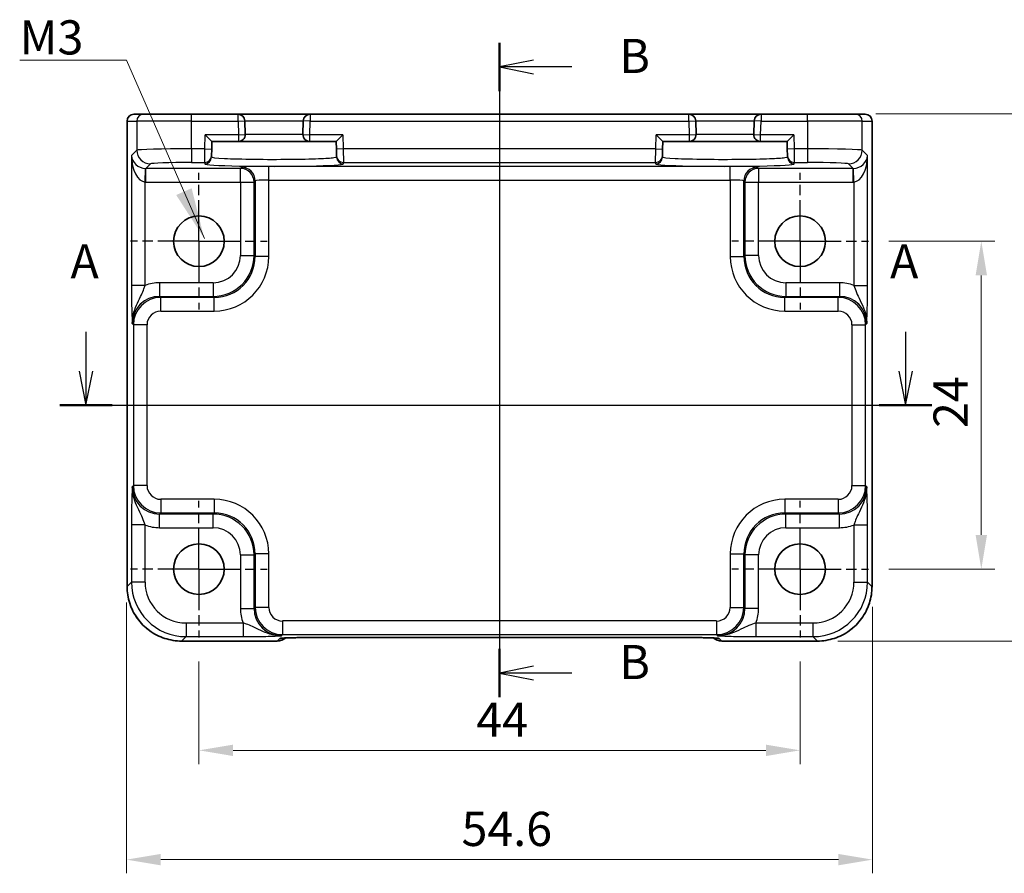
# Model space of a CAD drawing. Units: millimetres. Extents: x 14 to 1804, y 8 to 430.
# Drawn here: x 1469 to 1541, y 145 to 207 of the extents above; entities that cross this region are included whole.
import ezdxf

# ---------------------------------------------------------------- set-up
doc = ezdxf.new("R2010")
doc.units = ezdxf.units.MM
doc.linetypes.add('AM_ISO08W050', pattern=[18, 12, -1.5, 3, -1.5])
doc.linetypes.add('AM_ISO08W050x2', pattern=[9, 6, -0.75, 1.5, -0.75])
doc.layers.get('Defpoints').update_dxf_attribs({"lineweight": 25})
for name, color, linetype, lineweight in [('AM_7', 4, 'AM_ISO08W050', 25), ('Dimension (ISO)', 7, 'Continuous', 18), ('Dimension (ISO) @ 1', 7, 'Continuous', 18), ('Section Line (ISO)', 7, 'Continuous', 25), ('Symbol (ISO)', 7, 'Continuous', 18), ('Visible (ISO)', 7, 'Continuous', 35), ('Visible Narrow (ISO)', 7, 'Continuous', 25)]:
    doc.layers.add(name, color=color, linetype=linetype, lineweight=lineweight)
doc.styles.add('Note Text (TK)', font='MS PGothic.ttf')
doc.dimstyles.new('Default - Method 1b (TK)', dxfattribs={"dimtxt": 2.5, "dimasz": 2.5, "dimexe": 1, "dimexo": 1.5, "dimgap": 1, "dimtad": 1, "dimtoh": 1, "dimrnd": 1e-08, "dimdsep": 46, "dimtxsty": 'Note Text (TK)', "dimcen": 0.09, "dimdle": 5, "dimclrd": 100, "dimclre": 100, "dimclrt": 7, "dimadec": 1, "dimazin": 1, "dimtfac": 1, "dimtmove": 0, "dimatfit": 3, "dimfxl": 0, "dimtolj": 1, "dimlwd": -1, "dimlwe": -1, "dimarcsym": 0})
doc.dimstyles.new('Default - Method 1b (TK)$7', dxfattribs={"dimscale": 1.5, "dimtxt": 2.5, "dimasz": 2.5, "dimexe": 1, "dimexo": 1.5, "dimgap": 1, "dimtad": 1, "dimtoh": 1, "dimrnd": 1e-08, "dimdsep": 46, "dimtxsty": 'Note Text (TK)', "dimcen": 0.09, "dimdle": 5, "dimclrd": 256, "dimclre": 100, "dimclrt": 7, "dimadec": 1, "dimazin": 1, "dimtfac": 1, "dimtmove": 0, "dimatfit": 3, "dimfxl": 0, "dimtolj": 1, "dimlwd": -1, "dimlwe": -1, "dimarcsym": 0})

# ---------------------------------------------------------------- blocks, each defined once
blk = doc.blocks.new('2dTransSection00')
at = {"layer": 'Section Line (ISO)', "linetype": 'Continuous'}
for p, q in [((74.512, 184.26), (74.512, 181.403)), ((134.498, 184.26), (134.498, 181.403)), ((74.012, 181.403), (74.512, 178.903)), ((74.512, 181.403), (74.512, 178.903)), ((74.512, 178.903), (75.012, 181.403)), ((133.998, 181.403), (134.498, 178.903)), ((134.498, 181.403), (134.498, 178.903)), ((134.498, 178.903), (134.998, 181.403)), ((74.112, 178.903), (136.421, 178.903))]:
    blk.add_line(p, q, dxfattribs=at)
at = {"layer": 'Section Line (ISO)', "linetype": 'Continuous', "lineweight": 50}
for p, q in [((72.589, 178.903), (76.435, 178.903)), ((132.575, 178.903), (136.421, 178.903))]:
    blk.add_line(p, q, dxfattribs=at)
at = {"layer": 'Section Line (ISO)', "char_height": 2.5, "attachment_point": 7, "style": 'Note Text (TK)'}
for insert in [(73.376, 187.403), (133.362, 187.403)]:
    blk.add_mtext('A', dxfattribs=dict(at, insert=insert))
blk = doc.blocks.new('2dTransSection11')
at = {"layer": 'Section Line (ISO)', "linetype": 'Continuous'}
for p, q in [((105.749, 205.437), (105.749, 157.525)), ((108.249, 204.164), (105.749, 203.664)), ((108.249, 203.664), (105.749, 203.664)), ((105.749, 203.664), (108.249, 203.164)), ((111.054, 203.664), (108.249, 203.664)), ((108.249, 159.798), (105.749, 159.298)), ((108.249, 159.298), (105.749, 159.298)), ((105.749, 159.298), (108.249, 158.798)), ((111.054, 159.298), (108.249, 159.298))]:
    blk.add_line(p, q, dxfattribs=at)
at = {"layer": 'Section Line (ISO)', "linetype": 'Continuous', "lineweight": 50}
for p, q in [((105.749, 205.437), (105.749, 201.892)), ((105.749, 161.071), (105.749, 157.525))]:
    blk.add_line(p, q, dxfattribs=at)
at = {"layer": 'Section Line (ISO)', "char_height": 2.5, "attachment_point": 7, "style": 'Note Text (TK)'}
for insert in [(114.521, 202.436), (114.521, 158.07)]:
    blk.add_mtext('B', dxfattribs=dict(at, insert=insert))
blk = doc.blocks.new('*D58')
at = {"layer": 'Defpoints', "color": 0, "transparency": 16777216}
for p in [(1530.297, 200.239), (1527.516, 161.639), (1547.514, 161.639)]:
    blk.add_point(p, dxfattribs=at)
at = {"layer": 'Dimension (ISO)', "color": 100, "transparency": 16777216}
for p, q in [((1531.797, 200.239), (1548.514, 200.239)), ((1547.514, 197.739), (1547.514, 164.139)), ((1529.016, 161.639), (1548.514, 161.639))]:
    blk.add_line(p, q, dxfattribs=at)
for points in [[(1547.097, 197.739), (1547.93, 197.739), (1547.514, 200.239)], [(1547.097, 164.139), (1547.93, 164.139), (1547.514, 161.639)]]:
    blk.add_solid(points, dxfattribs=at)
at = {"layer": 'Dimension (ISO)', "color": 7, "transparency": 16777216, "insert": (1545.264, 178.016), "char_height": 2.5, "attachment_point": 4, "rotation": 90, "style": 'Note Text (TK)'}
blk.add_mtext('\\A1;38.6', dxfattribs=at)
blk = doc.blocks.new('*D71')
at = {"layer": 'Defpoints', "color": 0, "transparency": 16777216}
for p in [(1482.249, 161.639), (1526.249, 161.639), (1526.249, 153.639)]:
    blk.add_point(p, dxfattribs=at)
at = {"layer": 'Dimension (ISO)', "color": 100, "transparency": 16777216}
for p, q in [((1482.249, 160.139), (1482.249, 152.639)), ((1526.249, 160.139), (1526.249, 152.639)), ((1484.749, 153.639), (1523.749, 153.639))]:
    blk.add_line(p, q, dxfattribs=at)
for points in [[(1484.749, 154.055), (1484.749, 153.222), (1482.249, 153.639)], [(1523.749, 154.055), (1523.749, 153.222), (1526.249, 153.639)]]:
    blk.add_solid(points, dxfattribs=at)
at = {"layer": 'Dimension (ISO)', "color": 7, "transparency": 16777216, "insert": (1502.552, 155.889), "char_height": 2.5, "attachment_point": 4, "style": 'Note Text (TK)'}
blk.add_mtext('\\A1;44', dxfattribs=at)
blk = doc.blocks.new('*D59')
at = {"layer": 'Defpoints', "color": 0, "transparency": 16777216}
for p in [(1476.949, 165.958), (1531.549, 165.637), (1531.549, 145.639)]:
    blk.add_point(p, dxfattribs=at)
at = {"layer": 'Dimension (ISO)', "color": 100, "transparency": 16777216}
for p, q in [((1476.949, 164.458), (1476.949, 144.639)), ((1531.549, 164.137), (1531.549, 144.639)), ((1479.449, 145.639), (1529.049, 145.639))]:
    blk.add_line(p, q, dxfattribs=at)
for points in [[(1479.449, 146.055), (1479.449, 145.222), (1476.949, 145.639)], [(1529.049, 146.055), (1529.049, 145.222), (1531.549, 145.639)]]:
    blk.add_solid(points, dxfattribs=at)
at = {"layer": 'Dimension (ISO)', "color": 7, "transparency": 16777216, "insert": (1501.47, 147.889), "char_height": 2.5, "attachment_point": 4, "style": 'Note Text (TK)'}
blk.add_mtext('\\A1;54.6', dxfattribs=at)
blk = doc.blocks.new('*D70')
at = {"layer": 'Defpoints', "color": 0, "transparency": 16777216}
for p in [(1531.249, 190.903), (1531.249, 166.903), (1539.514, 166.903)]:
    blk.add_point(p, dxfattribs=at)
at = {"layer": 'Dimension (ISO)', "color": 100, "transparency": 16777216}
for p, q in [((1532.749, 190.903), (1540.514, 190.903)), ((1539.514, 188.403), (1539.514, 169.403)), ((1532.749, 166.903), (1540.514, 166.903))]:
    blk.add_line(p, q, dxfattribs=at)
for points in [[(1539.097, 188.403), (1539.93, 188.403), (1539.514, 190.903)], [(1539.097, 169.403), (1539.93, 169.403), (1539.514, 166.903)]]:
    blk.add_solid(points, dxfattribs=at)
at = {"layer": 'Dimension (ISO)', "color": 7, "transparency": 16777216, "insert": (1537.264, 177.234), "char_height": 2.5, "attachment_point": 4, "rotation": 90, "style": 'Note Text (TK)'}
blk.add_mtext('\\A1;24', dxfattribs=at)

msp = doc.modelspace()

# ---------------------------------------------------------------- linework, layer by layer
at = {"layer": 'AM_7'}
msp.add_line((1504.249, 203.203), (1504.249, 158.901), dxfattribs=at)
at = {"layer": 'AM_7', "linetype": 'AM_ISO08W050x2', "ltscale": 0.5}
for p, q in [((1482.249, 190.903), (1482.249, 195.903)), ((1526.249, 190.903), (1526.249, 195.903)), ((1482.249, 190.903), (1477.249, 190.903)), ((1482.249, 190.903), (1487.249, 190.903)), ((1482.249, 190.903), (1482.249, 185.903)), ((1526.249, 190.903), (1521.249, 190.903)), ((1526.249, 190.903), (1531.249, 190.903)), ((1526.249, 190.903), (1526.249, 185.903)), ((1482.249, 166.903), (1482.249, 171.903)), ((1526.249, 166.903), (1526.249, 171.903)), ((1482.249, 166.903), (1477.249, 166.903)), ((1482.249, 166.903), (1487.249, 166.903)), ((1482.249, 166.903), (1482.249, 161.903)), ((1526.249, 166.903), (1521.249, 166.903)), ((1526.249, 166.903), (1531.249, 166.903)), ((1526.249, 166.903), (1526.249, 161.903))]:
    msp.add_line(p, q, dxfattribs=at)
at = {"layer": 'Visible (ISO)'}
for p, q in [((1476.985, 165.637), (1476.985, 199.703)), ((1477.485, 200.203), (1477.485, 200.203)), ((1478.201, 200.203), (1477.485, 200.203)), ((1478.201, 200.203), (1481.699, 200.203)), ((1485.11, 200.203), (1481.699, 200.203)), ((1490.389, 200.203), (1485.11, 200.203)), ((1485.636, 198.716), (1485.61, 199.716)), ((1489.889, 199.716), (1489.863, 198.716)), ((1518.11, 200.203), (1490.389, 200.203)), ((1523.389, 200.203), (1518.11, 200.203)), ((1518.636, 198.716), (1518.61, 199.716)), ((1522.889, 199.716), (1522.863, 198.716)), ((1526.8, 200.203), (1523.389, 200.203)), ((1526.8, 200.203), (1530.297, 200.203)), ((1531.014, 200.203), (1530.297, 200.203)), ((1531.014, 200.203), (1531.014, 200.203)), ((1531.514, 199.703), (1531.514, 165.637)), ((1482.715, 198.703), (1483.202, 198.203)), ((1483.187, 197.652), (1483.202, 198.203)), ((1483.202, 198.203), (1485.136, 198.203)), ((1485.136, 198.203), (1490.363, 198.203)), ((1490.363, 198.203), (1492.297, 198.203)), ((1492.297, 198.203), (1492.784, 198.703)), ((1492.297, 198.203), (1492.311, 197.652)), ((1515.715, 198.703), (1516.202, 198.203)), ((1516.187, 197.652), (1516.202, 198.203)), ((1516.202, 198.203), (1518.136, 198.203)), ((1518.136, 198.203), (1523.363, 198.203)), ((1523.363, 198.203), (1525.297, 198.203)), ((1525.297, 198.203), (1525.784, 198.703)), ((1525.297, 198.203), (1525.311, 197.652)), ((1483.187, 197.652), (1483.174, 197.152)), ((1492.325, 197.152), (1492.311, 197.652)), ((1516.187, 197.652), (1516.174, 197.152)), ((1525.325, 197.152), (1525.311, 197.652)), ((1483.172, 197.05), (1483.174, 197.152)), ((1492.325, 197.152), (1492.327, 197.05)), ((1516.172, 197.05), (1516.174, 197.152)), ((1525.325, 197.152), (1525.327, 197.05)), ((1487.971, 161.639), (1480.983, 161.639)), ((1491.019, 161.901), (1517.48, 161.901)), ((1527.516, 161.639), (1520.528, 161.639))]:
    msp.add_line(p, q, dxfattribs=at)
for centre in [(1482.249, 190.903), (1526.249, 190.903), (1482.249, 166.903), (1526.249, 166.903)]:
    msp.add_circle(centre, 1.85, dxfattribs=at)
for centre, radius, start, end in [((1477.485, 199.703), 0.5, 90, 180), ((1485.11, 199.703), 0.5, 1.5, 90), ((1490.389, 199.703), 0.5, 90, 178.5), ((1518.11, 199.703), 0.5, 1.5, 90), ((1523.389, 199.703), 0.5, 90, 178.5), ((1531.014, 199.703), 0.5, 0, 90), ((1485.136, 198.703), 0.5, 270, 1.5), ((1490.363, 198.703), 0.5, 178.5, 270), ((1518.136, 198.703), 0.5, 270, 1.5), ((1523.363, 198.703), 0.5, 178.5, 270), ((1487.971, 162.639), 1, 270, 309.4023), ((1520.528, 162.639), 1, 230.59521, 270)]:
    msp.add_arc(centre, radius, start, end, dxfattribs=at)
for centre, start_param, end_param in [((1491.019, 161.817), 1.570793, 1.599271), ((1517.48, 161.817), 1.54232, 1.570801)]:
    msp.add_ellipse(centre, major_axis=(2.43, 0), ratio=0.034412, start_param=start_param, end_param=end_param, dxfattribs=at)
for points, knots in [([(1476.985, 165.637), (1476.985, 165.218), (1477.051, 164.799), (1477.31, 164.003), (1477.502, 163.625), (1477.994, 162.948), (1478.294, 162.648), (1478.972, 162.156), (1479.349, 161.964), (1480.146, 161.705), (1480.564, 161.639), (1480.983, 161.639)], [-0.784789, -0.784789, -0.784789, -0.784789, -0.470874, -0.470874, -0.156958, -0.156958, 0.156958, 0.156958, 0.470874, 0.470874, 0.784789, 0.784789, 0.784789, 0.784789]), ([(1527.516, 161.639), (1527.934, 161.639), (1528.353, 161.705), (1529.15, 161.964), (1529.527, 162.156), (1530.205, 162.648), (1530.504, 162.948), (1530.997, 163.625), (1531.189, 164.003), (1531.448, 164.799), (1531.514, 165.218), (1531.514, 165.637)], [-0.784789, -0.784789, -0.784789, -0.784789, -0.470874, -0.470874, -0.156958, -0.156958, 0.156958, 0.156958, 0.470874, 0.470874, 0.784789, 0.784789, 0.784789, 0.784789]), ([(1490.95, 161.901), (1490.663, 161.9), (1490.378, 161.899), (1489.835, 161.894), (1489.579, 161.891), (1489.119, 161.882), (1488.916, 161.877), (1488.596, 161.866), (1488.474, 161.86), (1488.379, 161.854), (1488.362, 161.852), (1488.344, 161.851), (1488.34, 161.85), (1488.34, 161.85)], [-1.580423, -1.580423, -1.580423, -1.580423, -1.274207, -1.274207, -0.967992, -0.967992, -0.661776, -0.661776, -0.374513, -0.374513, -0.287532, -0.287532, -0.230517, -0.230517, -0.230517, -0.230517]), ([(1520.159, 161.85), (1520.159, 161.85), (1520.154, 161.851), (1520.128, 161.853), (1520.099, 161.855), (1520.002, 161.861), (1519.921, 161.865), (1519.688, 161.874), (1519.521, 161.879), (1519.116, 161.887), (1518.872, 161.891), (1518.347, 161.897), (1518.066, 161.899), (1517.704, 161.9), (1517.627, 161.9), (1517.549, 161.901)], [0.230517, 0.230517, 0.230517, 0.230517, 0.294252, 0.294252, 0.416771, 0.416771, 0.612984, 0.612984, 0.885022, 0.885022, 1.191238, 1.191238, 1.497453, 1.497453, 1.580423, 1.580423, 1.580423, 1.580423])]:
    msp.add_open_spline(points, degree=3, knots=knots, dxfattribs=at)
at = {"layer": 'Visible Narrow (ISO)'}
for p, q in [((1476.985, 199.703), (1476.985, 199.703)), ((1476.985, 165.637), (1476.985, 199.703)), ((1476.985, 199.703), (1477.702, 199.703)), ((1481.699, 199.703), (1477.702, 199.703)), ((1477.702, 199.703), (1477.702, 197.564)), ((1481.699, 199.703), (1481.699, 200.203)), ((1481.699, 199.703), (1485.11, 199.703)), ((1481.699, 197.665), (1481.699, 199.703)), ((1485.11, 199.703), (1485.11, 200.203)), ((1485.11, 199.703), (1485.61, 199.716)), ((1485.11, 199.703), (1485.136, 198.703)), ((1485.61, 199.716), (1489.889, 199.716)), ((1490.389, 199.703), (1489.889, 199.716)), ((1490.363, 198.703), (1490.389, 199.703)), ((1490.389, 200.203), (1490.389, 199.703)), ((1490.389, 199.703), (1518.11, 199.703)), ((1518.11, 199.703), (1518.11, 200.203)), ((1518.11, 199.703), (1518.61, 199.716)), ((1518.11, 199.703), (1518.136, 198.703)), ((1518.61, 199.716), (1522.889, 199.716)), ((1523.389, 199.703), (1522.889, 199.716)), ((1523.363, 198.703), (1523.389, 199.703)), ((1523.389, 200.203), (1523.389, 199.703)), ((1523.389, 199.703), (1526.8, 199.703)), ((1526.8, 199.703), (1526.8, 200.203)), ((1530.797, 199.703), (1526.8, 199.703)), ((1526.8, 199.703), (1526.8, 197.665)), ((1530.797, 199.703), (1531.513, 199.703)), ((1530.797, 197.564), (1530.797, 199.703)), ((1531.514, 199.703), (1531.513, 199.703)), ((1531.513, 199.703), (1531.513, 165.637)), ((1482.687, 197.665), (1482.715, 198.703)), ((1485.136, 198.703), (1482.715, 198.703)), ((1485.136, 198.703), (1485.636, 198.716)), ((1485.136, 198.703), (1485.136, 198.203)), ((1489.863, 198.716), (1485.636, 198.716)), ((1489.863, 198.716), (1490.363, 198.703)), ((1492.784, 198.703), (1490.363, 198.703)), ((1490.363, 198.203), (1490.363, 198.703)), ((1492.784, 198.703), (1492.811, 197.665)), ((1515.687, 197.665), (1515.715, 198.703)), ((1518.136, 198.703), (1515.715, 198.703)), ((1518.136, 198.703), (1518.636, 198.716)), ((1518.136, 198.703), (1518.136, 198.203)), ((1522.863, 198.716), (1518.636, 198.716)), ((1522.863, 198.716), (1523.363, 198.703)), ((1523.363, 198.203), (1523.363, 198.703)), ((1525.784, 198.703), (1523.363, 198.703)), ((1525.784, 198.703), (1525.811, 197.665)), ((1477.702, 197.564), (1477.307, 197.169)), ((1482.687, 197.665), (1481.699, 197.665)), ((1481.699, 197.665), (1481.699, 196.665)), ((1482.674, 196.665), (1482.687, 197.665)), ((1482.687, 197.665), (1483.187, 197.652)), ((1492.811, 197.665), (1492.311, 197.652)), ((1515.687, 197.665), (1492.811, 197.665)), ((1492.811, 197.665), (1492.824, 196.665)), ((1515.674, 196.665), (1515.687, 197.665)), ((1515.687, 197.665), (1516.187, 197.652)), ((1525.811, 197.665), (1525.311, 197.652)), ((1526.8, 197.665), (1525.811, 197.665)), ((1525.811, 197.665), (1525.824, 196.665)), ((1526.8, 197.665), (1526.8, 196.665)), ((1531.192, 197.169), (1530.797, 197.564)), ((1477.307, 197.169), (1477.307, 187.673)), ((1531.192, 187.673), (1531.192, 197.169)), ((1478.306, 195.239), (1478.34, 196.237)), ((1478.374, 196.237), (1478.701, 196.564)), ((1478.374, 195.237), (1478.374, 196.237)), ((1485.284, 196.237), (1478.374, 196.237)), ((1481.699, 196.665), (1482.674, 196.665)), ((1482.674, 196.665), (1482.672, 196.563)), ((1485.363, 196.316), (1485.284, 196.237)), ((1485.284, 195.237), (1485.284, 196.237)), ((1487.362, 195.384), (1487.362, 196.384)), ((1521.137, 196.384), (1487.362, 196.384)), ((1492.824, 196.665), (1515.674, 196.665)), ((1492.827, 196.563), (1492.824, 196.665)), ((1515.674, 196.665), (1515.672, 196.563)), ((1521.137, 195.384), (1521.137, 196.384)), ((1523.215, 196.237), (1523.136, 196.316)), ((1523.215, 196.237), (1523.215, 195.237)), ((1530.125, 196.237), (1523.215, 196.237)), ((1525.824, 196.665), (1526.8, 196.665)), ((1525.827, 196.563), (1525.824, 196.665)), ((1529.798, 196.564), (1530.125, 196.237)), ((1530.125, 195.237), (1530.125, 196.237)), ((1530.193, 195.239), (1530.159, 196.237)), ((1486.283, 195.237), (1486.362, 195.317)), ((1486.362, 195.317), (1486.362, 189.788)), ((1487.362, 189.788), (1487.362, 195.384)), ((1487.362, 195.384), (1521.137, 195.384)), ((1521.137, 195.384), (1521.137, 189.788)), ((1522.136, 189.788), (1522.136, 195.317)), ((1522.136, 195.317), (1522.216, 195.237)), ((1478.306, 187.673), (1478.306, 195.239)), ((1478.374, 195.237), (1485.284, 195.237)), ((1485.284, 195.237), (1486.283, 195.237)), ((1485.284, 195.237), (1485.284, 189.868)), ((1486.283, 189.868), (1486.283, 195.237)), ((1522.216, 195.237), (1523.215, 195.237)), ((1522.216, 195.237), (1522.216, 189.868)), ((1523.215, 195.237), (1530.125, 195.237)), ((1523.215, 189.868), (1523.215, 195.237)), ((1530.193, 195.239), (1530.193, 187.673)), ((1485.284, 189.868), (1486.283, 189.868)), ((1486.362, 189.788), (1486.283, 189.868)), ((1487.362, 189.788), (1486.362, 189.788)), ((1521.137, 189.788), (1522.136, 189.788)), ((1522.216, 189.868), (1522.136, 189.788)), ((1523.215, 189.868), (1522.216, 189.868)), ((1478.306, 187.673), (1477.307, 187.673)), ((1483.285, 187.869), (1479.373, 187.869)), ((1479.373, 187.869), (1479.373, 186.869)), ((1483.285, 187.869), (1483.285, 186.869)), ((1529.126, 187.869), (1525.214, 187.869)), ((1525.214, 187.869), (1525.214, 186.869)), ((1529.126, 187.869), (1529.126, 186.869)), ((1530.193, 187.673), (1531.192, 187.673)), ((1479.452, 186.79), (1479.373, 186.869)), ((1479.373, 186.869), (1483.285, 186.869)), ((1479.452, 185.791), (1479.452, 186.79)), ((1483.364, 186.79), (1479.452, 186.79)), ((1483.285, 186.869), (1483.364, 186.79)), ((1483.364, 185.791), (1483.364, 186.79)), ((1525.135, 186.79), (1525.214, 186.869)), ((1525.135, 185.791), (1525.135, 186.79)), ((1529.046, 186.79), (1525.135, 186.79)), ((1525.214, 186.869), (1529.126, 186.869)), ((1529.126, 186.869), (1529.046, 186.79)), ((1529.046, 185.791), (1529.046, 186.79)), ((1479.452, 185.791), (1483.364, 185.791)), ((1525.135, 185.791), (1529.046, 185.791)), ((1477.374, 184.871), (1477.453, 184.791)), ((1478.453, 184.791), (1477.453, 184.791)), ((1477.453, 184.791), (1477.453, 173.015)), ((1478.453, 173.015), (1478.453, 184.791)), ((1530.046, 184.791), (1531.045, 184.791)), ((1530.046, 184.791), (1530.046, 173.015)), ((1531.045, 184.791), (1531.125, 184.871)), ((1531.045, 173.015), (1531.045, 184.791)), ((1477.453, 173.015), (1477.374, 172.936)), ((1478.453, 173.015), (1477.453, 173.015)), ((1530.046, 173.015), (1531.045, 173.015)), ((1531.125, 172.936), (1531.045, 173.015)), ((1479.452, 172.016), (1479.452, 171.016)), ((1483.364, 172.016), (1479.452, 172.016)), ((1483.364, 172.016), (1483.364, 171.016)), ((1525.135, 172.016), (1525.135, 171.016)), ((1529.046, 172.016), (1525.135, 172.016)), ((1529.046, 172.016), (1529.046, 171.016)), ((1479.373, 170.937), (1479.452, 171.016)), ((1483.285, 170.937), (1479.373, 170.937)), ((1479.373, 169.937), (1479.373, 170.937)), ((1479.452, 171.016), (1483.364, 171.016)), ((1483.364, 171.016), (1483.285, 170.937)), ((1483.285, 169.937), (1483.285, 170.937)), ((1525.214, 170.937), (1525.135, 171.016)), ((1525.135, 171.016), (1529.046, 171.016)), ((1529.126, 170.937), (1525.214, 170.937)), ((1525.214, 169.937), (1525.214, 170.937)), ((1529.046, 171.016), (1529.126, 170.937)), ((1529.126, 169.937), (1529.126, 170.937)), ((1477.307, 170.134), (1477.307, 165.958)), ((1478.306, 170.134), (1477.307, 170.134)), ((1478.306, 165.958), (1478.306, 170.134)), ((1530.193, 170.134), (1531.192, 170.134)), ((1530.193, 170.134), (1530.193, 165.958)), ((1531.192, 165.958), (1531.192, 170.134)), ((1479.373, 169.937), (1483.285, 169.937)), ((1525.214, 169.937), (1529.126, 169.937)), ((1485.284, 167.939), (1486.283, 167.939)), ((1485.284, 167.939), (1485.284, 164.027)), ((1486.283, 167.939), (1486.362, 168.018)), ((1486.283, 164.027), (1486.283, 167.939)), ((1487.362, 168.018), (1486.362, 168.018)), ((1486.362, 168.018), (1486.362, 164.106)), ((1487.362, 164.106), (1487.362, 168.018)), ((1521.137, 168.018), (1522.136, 168.018)), ((1521.137, 168.018), (1521.137, 164.106)), ((1522.136, 168.018), (1522.216, 167.939)), ((1522.136, 164.106), (1522.136, 168.018)), ((1522.216, 167.939), (1522.216, 164.027)), ((1523.215, 167.939), (1522.216, 167.939)), ((1523.215, 164.027), (1523.215, 167.939)), ((1477.307, 165.958), (1476.985, 165.637)), ((1478.306, 165.958), (1477.307, 165.958)), ((1530.193, 165.958), (1531.192, 165.958)), ((1531.513, 165.637), (1531.192, 165.958)), ((1476.985, 165.637), (1476.985, 165.637)), ((1531.514, 165.637), (1531.513, 165.637)), ((1485.284, 164.027), (1486.283, 164.027)), ((1486.362, 164.106), (1486.283, 164.027)), ((1487.362, 164.106), (1486.362, 164.106)), ((1521.137, 164.106), (1522.136, 164.106)), ((1522.216, 164.027), (1522.136, 164.106)), ((1523.215, 164.027), (1522.216, 164.027)), ((1481.304, 162.96), (1481.304, 161.961)), ((1485.48, 162.96), (1481.304, 162.96)), ((1485.48, 162.96), (1485.48, 161.961)), ((1488.361, 163.107), (1488.361, 162.107)), ((1520.138, 163.107), (1488.361, 163.107)), ((1520.138, 163.107), (1520.138, 162.107)), ((1523.019, 162.96), (1523.019, 161.961)), ((1527.194, 162.96), (1523.019, 162.96)), ((1527.194, 162.96), (1527.194, 161.961)), ((1480.983, 161.639), (1481.304, 161.961)), ((1487.971, 161.639), (1480.983, 161.639)), ((1480.983, 161.639), (1480.983, 161.639)), ((1481.304, 161.961), (1485.48, 161.961)), ((1488.163, 161.831), (1487.971, 161.639)), ((1487.971, 161.639), (1487.971, 161.639)), ((1488.282, 162.028), (1488.361, 162.107)), ((1488.361, 162.107), (1520.138, 162.107)), ((1517.48, 161.901), (1491.019, 161.901)), ((1491.019, 161.901), (1491.019, 161.901)), ((1517.48, 161.901), (1517.48, 161.901)), ((1520.138, 162.107), (1520.217, 162.028)), ((1520.528, 161.639), (1520.336, 161.831)), ((1520.528, 161.639), (1520.528, 161.639)), ((1527.516, 161.639), (1520.528, 161.639)), ((1523.019, 161.961), (1527.194, 161.961)), ((1527.194, 161.961), (1527.516, 161.639)), ((1527.516, 161.639), (1527.516, 161.639))]:
    msp.add_line(p, q, dxfattribs=at)
for centre, major_axis, ratio, start_param, end_param in [((1477.485, 199.703), (0, 0.5), 0.999391, 0, 1.570796), ((1478.201, 199.703), (0, 0.5), 0.999391, 0, 1.570796), ((1530.297, 199.703), (0, 0.5), 0.999391, 4.712389, 6.283185), ((1531.014, 199.703), (0, 0.5), 0.999391, 4.712389, 6.283185), ((1481.699, 197.56), (-4, 0), 0.026191, 4.712389, 6.248279), ((1478.701, 197.564), (-0.707, 0.707), 0.998783, 0.786007, 2.355586), ((1526.8, 197.56), (-4, 0), 0.026191, 3.176499, 4.712389), ((1529.798, 197.564), (0.707, 0.707), 0.998783, 3.9276, 5.497178), ((1478.306, 197.169), (-0.942, 0.376), 0.905231, 0.414925, 1.950815), ((1478.306, 197.169), (0.048, -1.931), 0.517208, 4.699629, 6.235519), ((1482.672, 197.063), (0.5, -0.013), 0.99939, 4.738553, 6.283185), ((1482.674, 197.165), (0.5, -0.013), 0.99939, 4.738553, 6.283185), ((1492.824, 197.165), (-0.5, -0.013), 0.99939, 0, 1.544632), ((1492.827, 197.063), (-0.5, -0.013), 0.99939, 0, 1.544632), ((1515.672, 197.063), (0.5, -0.013), 0.99939, 4.738553, 6.283185), ((1515.674, 197.165), (0.5, -0.013), 0.99939, 4.738553, 6.283185), ((1525.824, 197.165), (-0.5, -0.013), 0.99939, 0, 1.544632), ((1525.827, 197.063), (-0.5, -0.013), 0.99939, 0, 1.544632), ((1530.193, 197.169), (-0.942, -0.376), 0.905231, 1.190778, 2.726667), ((1530.193, 197.169), (-0.048, -1.931), 0.517208, 0.047667, 1.583556), ((1478.376, 197.239), (-0.71, -0.71), 0.996359, 0.751101, 0.784789), ((1481.699, 196.561), (3, 0), 0.034921, 1.570796, 3.106686), ((1487.749, 196.563), (5.078, 0), 0.034921, 3.140678, 6.2841), ((1485.284, 195.237), (0.707, -0.707), 0.998783, 0.786007, 2.355586), ((1487.362, 196.314), (-2, 0), 0.034921, 4.712389, 6.248279), ((1485.363, 195.317), (-0.707, 0.707), 0.998783, 3.9276, 5.497178), ((1520.749, 196.563), (5.078, 0), 0.034921, 3.140678, 6.2841), ((1521.137, 196.314), (-2, 0), 0.034921, 3.176499, 4.712389), ((1523.136, 195.317), (0.707, 0.707), 0.998783, 0.786007, 2.355586), ((1523.215, 195.237), (0.707, 0.707), 0.998783, 0.786007, 2.355586), ((1526.8, 196.561), (3, 0), 0.034921, 0.034907, 1.570796), ((1530.123, 197.239), (0.71, -0.71), 0.996359, 5.498396, 5.532085), ((1487.362, 195.314), (1, 0), 0.069842, 1.570796, 3.106686), ((1521.137, 195.314), (1, 0), 0.069842, 0.034907, 1.570796), ((1478.376, 197.239), (-1.416, -1.416), 0.998783, 0.751101, 0.784789), ((1530.123, 197.239), (1.416, -1.416), 0.998783, 5.498396, 5.532085), ((1483.282, 189.87), (2.122, -2.122), 0.999593, 5.498396, 7.067974), ((1483.282, 189.87), (1.416, -1.416), 0.998783, 5.498396, 7.067974), ((1483.359, 189.793), (2.832, -2.832), 0.998783, 5.498396, 7.067974), ((1483.359, 189.793), (2.126, -2.126), 0.997973, 5.498396, 7.067974), ((1525.139, 189.793), (-2.832, -2.832), 0.998783, 5.498396, 7.067974), ((1525.139, 189.793), (-2.126, -2.126), 0.997973, 5.498396, 7.067974), ((1525.216, 189.87), (-2.122, -2.122), 0.999593, 5.498396, 7.067974), ((1525.216, 189.87), (-1.416, -1.416), 0.998783, 5.498396, 7.067974), ((1479.377, 184.867), (-2.124, 2.124), 0.998783, 5.498396, 5.861804), ((1529.122, 184.867), (2.124, 2.124), 0.998783, 0.421381, 0.784789), ((1479.377, 184.867), (-1.418, 1.418), 0.997569, 5.498396, 7.067974), ((1479.453, 184.79), (-1.414, 1.414), 0.999999, 5.498396, 7.067974), ((1529.045, 184.79), (1.414, 1.414), 0.999999, 5.498396, 7.067974), ((1529.122, 184.867), (1.418, 1.418), 0.997569, 5.498396, 7.067974), ((1479.453, 184.79), (-0.708, 0.708), 0.998783, 5.498396, 7.067974), ((1529.045, 184.79), (0.708, 0.708), 0.998783, 5.498396, 7.067974), ((1479.453, 173.016), (-1.414, -1.414), 0.999999, 5.498396, 7.067974), ((1479.453, 173.016), (-0.708, -0.708), 0.998783, 5.498396, 7.067974), ((1529.045, 173.016), (0.708, -0.708), 0.998783, 5.498396, 7.067974), ((1529.045, 173.016), (1.414, -1.414), 0.999999, 5.498396, 7.067974), ((1479.377, 172.939), (-1.418, -1.418), 0.997569, 5.498396, 7.067974), ((1529.122, 172.939), (1.418, -1.418), 0.997569, 5.498396, 7.067974), ((1483.359, 168.013), (2.832, 2.832), 0.998783, 5.498396, 7.067974), ((1525.139, 168.013), (-2.832, 2.832), 0.998783, 5.498396, 7.067974), ((1483.282, 167.936), (2.122, 2.122), 0.999593, 5.498396, 7.067974), ((1483.359, 168.013), (2.126, 2.126), 0.997973, 5.498396, 7.067974), ((1525.139, 168.013), (-2.126, 2.126), 0.997973, 5.498396, 7.067974), ((1525.216, 167.936), (-2.122, 2.122), 0.999593, 5.498396, 7.067974), ((1479.377, 172.939), (-2.124, -2.124), 0.998783, 0.421381, 0.784789), ((1529.122, 172.939), (2.124, -2.124), 0.998783, 5.498396, 5.861804), ((1483.282, 167.936), (1.416, 1.416), 0.998783, 5.498396, 7.067974), ((1525.216, 167.936), (-1.416, 1.416), 0.998783, 5.498396, 7.067974), ((1481.308, 165.962), (-2.83, -2.83), 0.999391, 5.498396, 7.067974), ((1481.308, 165.962), (-2.124, -2.124), 0.998783, 5.498396, 7.067974), ((1527.191, 165.962), (2.83, -2.83), 0.999391, 5.498396, 7.067974), ((1527.191, 165.962), (2.124, -2.124), 0.998783, 5.498396, 7.067974), ((1480.987, 165.641), (-2.83, -2.83), 0.999391, 5.498396, 7.067974), ((1527.512, 165.641), (2.83, -2.83), 0.999391, 5.498396, 7.067974), ((1488.285, 164.03), (-2.124, -2.124), 0.998783, 5.498396, 5.861804), ((1488.285, 164.03), (-1.418, -1.418), 0.997569, 5.498396, 7.067974), ((1488.362, 164.107), (-1.414, -1.414), 0.999999, 5.498396, 7.067974), ((1488.362, 164.107), (-0.708, -0.708), 0.998783, 5.498396, 7.067974), ((1520.136, 164.107), (0.708, -0.708), 0.998783, 5.498396, 7.067974), ((1520.136, 164.107), (1.414, -1.414), 0.999999, 5.498396, 7.067974), ((1520.213, 164.03), (1.418, -1.418), 0.997569, 5.498396, 7.067974), ((1520.213, 164.03), (2.124, -2.124), 0.998783, 0.421381, 0.784789), ((1487.971, 162.639), (0.707, -0.707), 0.998783, 5.497178, 6.185353), ((1490.991, 161.831), (-2.829, -0.002), 0.024678, 4.727405, 6.258483), ((1488.163, 162.831), (-0.707, 0.707), 0.998783, 2.355586, 2.566365), ((1490.949, 162.901), (0.001, -1), 0.028062, 6.248265, 6.283185), ((1517.55, 162.901), (-0.001, -1), 0.028062, 0, 0.03492), ((1517.508, 161.831), (2.829, -0.002), 0.024678, 0.024703, 1.55578), ((1520.528, 162.639), (-0.707, -0.707), 0.998783, 0.097789, 0.786007), ((1520.336, 162.831), (0.707, 0.707), 0.998783, 3.716851, 3.9276)]:
    msp.add_ellipse(centre, major_axis=major_axis, ratio=ratio, start_param=start_param, end_param=end_param, dxfattribs=at)
for points, knots in [([(1492.327, 197.05), (1492.328, 197.032), (1492.259, 197.015), (1491.908, 196.97), (1491.521, 196.945), (1490.428, 196.903), (1489.691, 196.886), (1488.051, 196.87), (1487.144, 196.871), (1485.445, 196.893), (1484.666, 196.914), (1483.506, 196.973), (1483.171, 197.012), (1483.172, 197.05)], [-1.571711, -1.571711, -1.571711, -1.571711, -1.271528, -1.271528, -0.791235, -0.791235, -0.253051, -0.253051, 0.318468, 0.318468, 0.918983, 0.918983, 1.571711, 1.571711, 1.571711, 1.571711]), ([(1525.327, 197.05), (1525.328, 197.032), (1525.259, 197.015), (1524.908, 196.97), (1524.521, 196.945), (1523.428, 196.903), (1522.691, 196.886), (1521.051, 196.87), (1520.144, 196.871), (1518.445, 196.893), (1517.666, 196.914), (1516.506, 196.973), (1516.171, 197.012), (1516.172, 197.05)], [-1.571711, -1.571711, -1.571711, -1.571711, -1.271528, -1.271528, -0.791235, -0.791235, -0.253051, -0.253051, 0.318468, 0.318468, 0.918983, 0.918983, 1.571711, 1.571711, 1.571711, 1.571711]), ([(1477.307, 187.673), (1477.307, 187.526), (1477.307, 187.378), (1477.31, 187), (1477.312, 186.775), (1477.321, 186.299), (1477.327, 186.055), (1477.34, 185.652), (1477.346, 185.483), (1477.36, 185.165), (1477.367, 185.016), (1477.374, 184.871)], [0, 0, 0, 0, 0.0440707, 0.0440707, 0.1145839, 0.1145839, 0.2030746, 0.2030746, 0.2779971, 0.2779971, 0.353553, 0.353553, 0.353553, 0.353553]), ([(1477.374, 184.871), (1477.371, 185.161), (1477.418, 185.451), (1477.566, 185.959), (1477.663, 186.179), (1477.863, 186.603), (1477.966, 186.802), (1478.118, 187.138), (1478.175, 187.279), (1478.254, 187.505), (1478.282, 187.59), (1478.306, 187.673)], [-0.353553, -0.353553, -0.353553, -0.353553, -0.2779971, -0.2779971, -0.2030746, -0.2030746, -0.1145839, -0.1145839, -0.0440707, -0.0440707, 0, 0, 0, 0]), ([(1530.193, 187.673), (1530.241, 187.507), (1530.302, 187.333), (1530.452, 186.973), (1530.545, 186.783), (1530.649, 186.57), (1530.753, 186.358), (1530.871, 186.12), (1531.062, 185.547), (1531.129, 185.211), (1531.125, 184.871)], [-0.3529142, -0.3529142, -0.3529142, -0.3529142, -0.2647813, -0.2647813, -0.1761377, -0.1761377, -0.1761377, -0.0877494, -0.0877494, 0.0006389, 0.0006389, 0.0006389, 0.0006389]), ([(1531.125, 184.871), (1531.133, 185.041), (1531.141, 185.216), (1531.157, 185.598), (1531.165, 185.805), (1531.171, 186.037), (1531.177, 186.27), (1531.183, 186.531), (1531.19, 187.081), (1531.192, 187.379), (1531.192, 187.673)], [-0.0006389, -0.0006389, -0.0006389, -0.0006389, 0.0877494, 0.0877494, 0.1761377, 0.1761377, 0.1761377, 0.2647813, 0.2647813, 0.3529142, 0.3529142, 0.3529142, 0.3529142]), ([(1477.374, 172.936), (1477.366, 172.765), (1477.357, 172.591), (1477.342, 172.209), (1477.334, 172.001), (1477.328, 171.769), (1477.321, 171.536), (1477.316, 171.276), (1477.309, 170.725), (1477.307, 170.427), (1477.307, 170.134)], [-0.0006389, -0.0006389, -0.0006389, -0.0006389, 0.0877494, 0.0877494, 0.1761377, 0.1761377, 0.1761377, 0.2647813, 0.2647813, 0.3529142, 0.3529142, 0.3529142, 0.3529142]), ([(1478.306, 170.134), (1478.257, 170.299), (1478.197, 170.474), (1478.047, 170.833), (1477.954, 171.023), (1477.849, 171.236), (1477.745, 171.448), (1477.628, 171.687), (1477.437, 172.259), (1477.37, 172.596), (1477.374, 172.936)], [-0.3529142, -0.3529142, -0.3529142, -0.3529142, -0.2647813, -0.2647813, -0.1761377, -0.1761377, -0.1761377, -0.0877494, -0.0877494, 0.0006389, 0.0006389, 0.0006389, 0.0006389]), ([(1531.125, 172.936), (1531.128, 172.645), (1531.081, 172.355), (1530.932, 171.847), (1530.836, 171.627), (1530.636, 171.203), (1530.533, 171.004), (1530.381, 170.668), (1530.324, 170.527), (1530.244, 170.301), (1530.217, 170.216), (1530.193, 170.134)], [-0.353553, -0.353553, -0.353553, -0.353553, -0.2779971, -0.2779971, -0.2030746, -0.2030746, -0.1145839, -0.1145839, -0.0440707, -0.0440707, 0, 0, 0, 0]), ([(1531.192, 170.134), (1531.192, 170.28), (1531.191, 170.428), (1531.189, 170.807), (1531.186, 171.031), (1531.178, 171.508), (1531.172, 171.751), (1531.159, 172.155), (1531.153, 172.324), (1531.139, 172.641), (1531.132, 172.79), (1531.125, 172.936)], [0, 0, 0, 0, 0.0440707, 0.0440707, 0.1145839, 0.1145839, 0.2030746, 0.2030746, 0.2779971, 0.2779971, 0.353553, 0.353553, 0.353553, 0.353553]), ([(1488.282, 162.028), (1487.991, 162.024), (1487.702, 162.072), (1487.193, 162.22), (1486.973, 162.317), (1486.549, 162.517), (1486.351, 162.619), (1486.015, 162.772), (1485.873, 162.829), (1485.648, 162.908), (1485.562, 162.936), (1485.48, 162.96)], [-0.353553, -0.353553, -0.353553, -0.353553, -0.2779971, -0.2779971, -0.2030746, -0.2030746, -0.1145839, -0.1145839, -0.0440707, -0.0440707, 0, 0, 0, 0]), ([(1523.019, 162.96), (1522.854, 162.911), (1522.679, 162.851), (1522.319, 162.7), (1522.129, 162.608), (1521.917, 162.503), (1521.705, 162.399), (1521.466, 162.282), (1520.894, 162.091), (1520.557, 162.024), (1520.217, 162.028)], [-0.3529142, -0.3529142, -0.3529142, -0.3529142, -0.2647813, -0.2647813, -0.1761377, -0.1761377, -0.1761377, -0.0877494, -0.0877494, 0.0006388, 0.0006388, 0.0006388, 0.0006388]), ([(1485.48, 161.961), (1485.627, 161.961), (1485.775, 161.961), (1486.153, 161.964), (1486.377, 161.966), (1486.854, 161.975), (1487.098, 161.981), (1487.501, 161.993), (1487.67, 162), (1487.988, 162.014), (1488.136, 162.021), (1488.282, 162.028)], [0, 0, 0, 0, 0.0440707, 0.0440707, 0.1145839, 0.1145839, 0.2030746, 0.2030746, 0.2779971, 0.2779971, 0.353553, 0.353553, 0.353553, 0.353553]), ([(1491.019, 161.901), (1491.007, 161.901), (1490.995, 161.901), (1490.972, 161.901), (1490.96, 161.901), (1490.949, 161.901)], [-0.00701911, -0.00701911, -0.00701911, -0.00701911, -0.003509555, -0.003509555, 0, 0, 0, 0]), ([(1517.55, 161.901), (1517.538, 161.901), (1517.527, 161.901), (1517.503, 161.901), (1517.492, 161.901), (1517.48, 161.901)], [-0.00701911, -0.00701911, -0.00701911, -0.00701911, -0.003509555, -0.003509555, 0, 0, 0, 0]), ([(1520.217, 162.028), (1520.387, 162.02), (1520.562, 162.011), (1520.944, 161.995), (1521.151, 161.988), (1521.384, 161.982), (1521.616, 161.975), (1521.877, 161.97), (1522.427, 161.963), (1522.725, 161.961), (1523.019, 161.961)], [-0.0006388, -0.0006388, -0.0006388, -0.0006388, 0.0877494, 0.0877494, 0.1761377, 0.1761377, 0.1761377, 0.2647813, 0.2647813, 0.3529142, 0.3529142, 0.3529142, 0.3529142])]:
    msp.add_open_spline(points, degree=3, knots=knots, dxfattribs=at)

# ---------------------------------------------------------------- block references
at = {"layer": 'Section Line (ISO)'}
for name, p in [('2dTransSection11', (1398.5, 0)), ('2dTransSection00', (1399.47, 0))]:
    msp.add_blockref(name, p, dxfattribs=at)

# ---------------------------------------------------------------- texts
at = {"layer": 'Symbol (ISO)', "color": 7, "insert": (1469.13, 204.575), "char_height": 2.5, "attachment_point": 7, "line_spacing_factor": 1.5, "style": 'Note Text (TK)'}
msp.add_mtext('{\\fＭＳ Ｐゴシック|b0|i0;M3}', dxfattribs=at)

# ---------------------------------------------------------------- dimensions: what is measured, and where the dimension line sits
at = {"layer": 'Dimension (ISO) @ 1', "color": 100, "true_color": 0x00ff3f}
for base, p1, p2, angle, picture, middle in [((1547.514, 161.639), (1530.297, 200.239), (1527.516, 161.639), 90, '*D58', (1547.514, 180.921)), ((1539.514, 166.903), (1531.249, 190.903), (1531.249, 166.903), 90, '*D70', (1539.514, 178.903)), ((1531.549, 145.639), (1476.949, 165.958), (1531.549, 165.637), 180, '*D59', (1504.374, 145.639)), ((1526.249, 153.639), (1482.249, 161.639), (1526.249, 161.639), 180, '*D71', (1504.249, 153.639))]:
    dim = msp.add_linear_dim(base=base, p1=p1, p2=p2, angle=angle, dimstyle='Default - Method 1b (TK)', override={"dimscale": 1, "dimtoh": 0, "dimtix": 0, "dimtofl": 0, "dimtmove": 0, "dimatfit": 1}, dxfattribs=at)
    dim.commit()
    dim.dimension.update_dxf_attribs({"geometry": picture, "text_midpoint": middle, "dimtype": 128})

# ---------------------------------------------------------------- leaders
at = {"layer": 'Symbol (ISO)', "color": 100, "true_color": 0x00ff40, "annotation_type": 0, "has_hookline": 1, "hookline_direction": 1, "text_width": 4.077}
msp.add_leader([(1482.647, 191.096), (1476.957, 204.158), (1473.207, 204.158)], dimstyle='Default - Method 1b (TK)$7', override={"dimgap": 0, "dimtad": 1}, dxfattribs=at)

doc.saveas('drawing.dxf')
